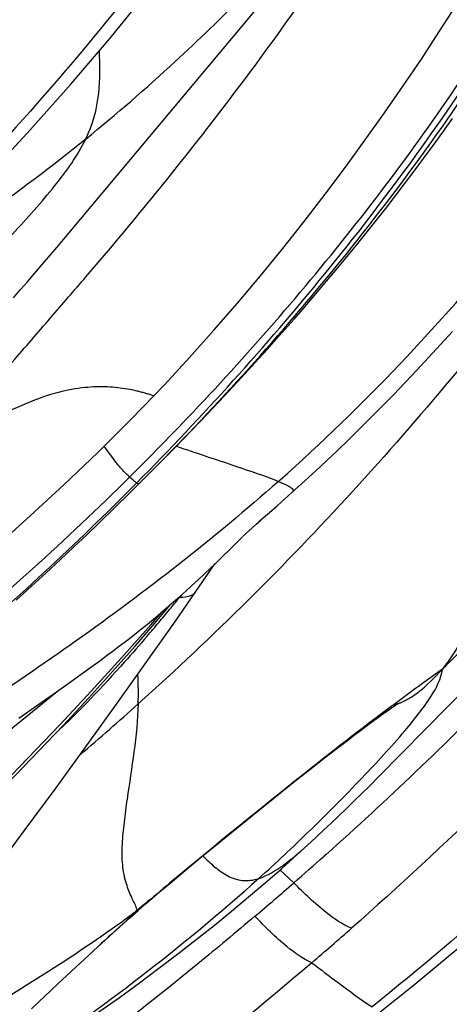
# Model space of a CAD drawing. Units: millimetres. Extents: x 0 to 297, y 0 to 210.
# Drawn here: x 205 to 206, y 147 to 151 of the extents above; entities that cross this region are included whole.
import ezdxf

# ---------------------------------------------------------------- set-up
doc = ezdxf.new("R2010")
doc.units = ezdxf.units.MM
doc.header["$LTSCALE"] = 16.335
doc.layers.add('DTM_AXIS', color=7, linetype='CONTINUOUS')

msp = doc.modelspace()

# ---------------------------------------------------------------- linework, layer by layer
at = {"layer": 'DTM_AXIS', "color": 7, "linetype": 'Continuous'}
for p, q in [((204.80777, 149.90253), (205.66205, 150.92305)), ((204.76459, 149.85176), (204.80777, 149.90253)), ((204.73083, 149.81249), (204.76459, 149.85176)), ((204.70598, 149.78388), (204.73083, 149.81249)), ((204.6816, 149.75609), (204.70598, 149.78388)), ((204.65773, 149.72919), (204.6816, 149.75609)), ((205.44553, 149.45227), (205.50566, 149.51802)), ((205.3865, 149.38881), (205.44553, 149.45227)), ((205.32879, 149.32775), (205.3865, 149.38881)), ((205.27279, 149.26937), (205.32879, 149.32775)), ((205.21824, 149.21331), (205.27279, 149.26937)), ((205.16524, 149.15958), (205.21824, 149.21331)), ((205.11436, 149.10862), (205.16524, 149.15958)), ((205.05758, 149.05244), (205.11436, 149.10862)), ((205.093, 149.08744), (205.09329, 149.0877)), ((205.5739, 149.09442), (205.57974, 149.0996)), ((205.62039, 149.05557), (205.66589, 149.09684)), ((205.00919, 149.00503), (205.05758, 149.05244)), ((205.59473, 149.03261), (205.62042, 149.0556)), ((205.56955, 149.0103), (205.59473, 149.03261)), ((204.95262, 148.95019), (205.00919, 149.00503)), ((205.51475, 148.96241), (205.54282, 148.98683)), ((205.54282, 148.98683), (205.56955, 149.0103)), ((204.91106, 148.91034), (204.95262, 148.95019)), ((205.49457, 148.94422), (205.49636, 148.94586)), ((205.49725, 148.94667), (205.51181, 148.95986)), ((205.50662, 148.95538), (205.51475, 148.96241)), ((205.45257, 148.90512), (205.46071, 148.9128)), ((205.46071, 148.9128), (205.4718, 148.92318)), ((205.4718, 148.92318), (205.48315, 148.93372)), ((205.4837, 148.93422), (205.49457, 148.94422)), ((204.86679, 148.86831), (204.91106, 148.91034)), ((205.4037, 148.85685), (205.44726, 148.90005)), ((205.44725, 148.90005), (205.41654, 148.86955)), ((205.44728, 148.90007), (205.44731, 148.9001)), ((205.44844, 148.90119), (205.45162, 148.90422)), ((204.82011, 148.82446), (204.86679, 148.86831)), ((205.38559, 148.8391), (205.4037, 148.85685)), ((204.77115, 148.77899), (204.82011, 148.82446)), ((205.21779, 148.61148), (205.35454, 148.80914)), ((205.35275, 148.80743), (205.3662, 148.82032)), ((205.3662, 148.82032), (205.38559, 148.8391)), ((204.72003, 148.73209), (204.77115, 148.77899)), ((205.31765, 148.77431), (205.33891, 148.79428)), ((205.33891, 148.79428), (205.35275, 148.80743)), ((205.27479, 148.73478), (205.29619, 148.7544)), ((205.29619, 148.7544), (205.31765, 148.77431)), ((204.66681, 148.68388), (204.72003, 148.73209)), ((205.2327, 148.69684), (205.25363, 148.71559)), ((205.25363, 148.71559), (205.27479, 148.73478)), ((205.19791, 148.66617), (205.21185, 148.67837)), ((205.21185, 148.67837), (205.2327, 148.69684)), ((205.23889, 148.70184), (205.23196, 148.69332)), ((205.13348, 148.59871), (205.1743, 148.64579)), ((205.15382, 148.61251), (205.2021, 148.66983)), ((205.15589, 148.63017), (205.1699, 148.64203)), ((205.1699, 148.64203), (205.18392, 148.65405)), ((205.18392, 148.65405), (205.19791, 148.66617)), ((205.92021, 148.0732), (206.50154, 148.66349)), ((205.11371, 148.46357), (205.21779, 148.61148)), ((205.11512, 148.59648), (205.12843, 148.60734)), ((205.12843, 148.60734), (205.14203, 148.61857)), ((205.14203, 148.61857), (205.15589, 148.63017)), ((205.07712, 148.56614), (205.08957, 148.57598)), ((205.08957, 148.57598), (205.10221, 148.58607)), ((205.10221, 148.58607), (205.11512, 148.59648)), ((205.02167, 148.52332), (205.04022, 148.53748)), ((205.04022, 148.53748), (205.05864, 148.5517)), ((205.05864, 148.5517), (205.07712, 148.56614)), ((204.98341, 148.49457), (205.0028, 148.50907)), ((205.0028, 148.50907), (205.02167, 148.52332)), ((204.92869, 148.45429), (204.9566, 148.47472)), ((204.9566, 148.47472), (204.98341, 148.49457)), ((204.89212, 148.42781), (204.92869, 148.45429)), ((205.00894, 148.3166), (205.11371, 148.46357)), ((204.84551, 148.39444), (204.89212, 148.42781)), ((204.61918, 148.21435), (204.81009, 148.3693)), ((204.79569, 148.35914), (204.84551, 148.39444)), ((204.74256, 148.32185), (204.79569, 148.35914)), ((204.67617, 148.27573), (204.74256, 148.32185)), ((205.94442, 148.29722), (205.95299, 148.30325)), ((205.95299, 148.30325), (205.9609, 148.30874)), ((205.99114, 148.32857), (205.99198, 148.32907)), ((205.88684, 148.25539), (205.90411, 148.26811)), ((205.90411, 148.26811), (205.92028, 148.27991)), ((205.92028, 148.27991), (205.93522, 148.29067)), ((205.93522, 148.29067), (205.94442, 148.29722)), ((205.83591, 148.21726), (205.86223, 148.23706)), ((205.86223, 148.23706), (205.88684, 148.25539)), ((205.80801, 148.19606), (205.83591, 148.21726)), ((205.73211, 148.13752), (205.77109, 148.16773)), ((205.77109, 148.16773), (205.80801, 148.19606)), ((205.68291, 148.09901), (205.73211, 148.13752)), ((205.63128, 148.05819), (205.68291, 148.09901)), ((205.8897, 148.04275), (205.92021, 148.0732)), ((205.55856, 148.00015), (205.63128, 148.05819)), ((205.86322, 148.01656), (205.8897, 148.04275)), ((205.4612, 147.92171), (205.55856, 148.00015)), ((205.8362, 147.99009), (205.86322, 148.01656)), ((205.78036, 147.93617), (205.8086, 147.9633)), ((205.8086, 147.9633), (205.8362, 147.99009)), ((205.75626, 147.91324), (205.78036, 147.93617)), ((205.3678, 147.84584), (205.4612, 147.92171)), ((205.7316, 147.89), (205.75626, 147.91324)), ((205.68739, 147.84889), (205.70634, 147.86643)), ((205.70634, 147.86643), (205.7316, 147.89)), ((205.30196, 147.79181), (205.3678, 147.84584)), ((205.24484, 147.74447), (205.30196, 147.79181)), ((205.73899, 147.80525), (205.73201, 147.79903)), ((205.52832, 147.70705), (205.58435, 147.75594)), ((205.1981, 147.70536), (205.24484, 147.74447)), ((205.62741, 147.70699), (205.57931, 147.75154)), ((205.16205, 147.67489), (205.1981, 147.70536)), ((205.47112, 147.65829), (205.52832, 147.70705)), ((205.11188, 147.63178), (205.1379, 147.65426)), ((205.1379, 147.65426), (205.16205, 147.67489)), ((205.11091, 147.63299), (205.0853, 147.6115)), ((205.11188, 147.63178), (205.0853, 147.6115)), ((205.08857, 147.61134), (205.1119, 147.6318)), ((204.93481, 147.47233), (205.0028, 147.53439)), ((204.87308, 147.41539), (204.93481, 147.47233)), ((204.81182, 147.3583), (204.87308, 147.41539)), ((204.72023, 147.27217), (204.81182, 147.3583))]:
    msp.add_line(p, q, dxfattribs=at)
for points in [[(203.30998, 149.00462), (203.42225, 149.09536), (203.60015, 149.24293), (203.77361, 149.39166), (203.94268, 149.54172), (204.10724, 149.69311), (204.26699, 149.84566), (204.42191, 149.99941), (204.57201, 150.15445), (204.71705, 150.31061), (204.85707, 150.46797), (204.99206, 150.62657), (205.1218, 150.78616), (205.24636, 150.94683), (205.36575, 151.10858), (205.47968, 151.27099), (205.58824, 151.43404), (205.69151, 151.59779), (205.78932, 151.7618), (205.88178, 151.92605), (205.96903, 152.09055), (206.051, 152.25493), (206.12779, 152.41904), (206.19961, 152.58296)], [(205.14273, 149.38958), (205.17989, 149.42872), (205.26687, 149.52257), (205.3512, 149.61666), (205.43291, 149.7108), (205.51211, 149.80494), (205.58897, 149.89911), (205.66357, 149.99322), (205.73596, 150.08718), (205.80629, 150.18101), (205.87461, 150.27465), (205.94098, 150.36803), (206.00553, 150.46117), (206.0683, 150.55402), (206.12934, 150.64652), (206.18874, 150.73867), (206.24655, 150.83045), (206.30281, 150.92178), (206.35757, 151.01266), (206.41089, 151.10306), (206.46279, 151.19291), (206.50494, 151.26727)], [(205.50566, 149.51802), (205.53603, 149.55166), (205.56661, 149.58584), (205.59736, 149.62053), (205.62826, 149.65572), (205.65931, 149.69141), (205.6905, 149.72764), (205.72181, 149.76436), (205.75323, 149.80161), (205.78482, 149.83946), (205.81656, 149.8779), (205.84842, 149.91694), (205.88047, 149.95666), (205.91268, 149.99707), (205.94504, 150.03816), (205.9776, 150.08004), (206.01032, 150.1227), (206.0432, 150.16615), (206.07628, 150.21051), (206.10954, 150.25576), (206.14293, 150.30191), (206.17652, 150.34909)], [(205.66589, 149.09684), (205.70314, 149.13117), (205.74047, 149.16607), (205.77795, 149.20163), (205.81586, 149.23813), (205.85425, 149.27564), (205.89302, 149.3141), (205.93223, 149.3536), (205.97189, 149.39418), (206.01194, 149.43581), (206.05237, 149.47851), (206.09314, 149.52227), (206.13424, 149.56712), (206.17569, 149.6131)], [(203.60956, 148.09859), (203.71773, 148.17484), (203.82672, 148.25354), (203.9351, 148.33368), (204.04301, 148.4154), (204.15234, 148.50025), (204.26304, 148.58836), (204.37434, 148.6793), (204.48719, 148.7741), (204.60127, 148.87277), (204.71604, 148.97518), (204.83216, 149.08233), (204.94947, 149.19456), (205.06698, 149.31151), (205.14273, 149.38958)], [(204.5869, 148.00041), (204.66471, 148.079), (204.74603, 148.16278), (204.83104, 148.25222), (204.91777, 148.34565), (205.00091, 148.43745), (205.07862, 148.52535), (205.15382, 148.61251)], [(204.24254, 147.67678), (204.36206, 147.79163), (204.4801, 147.9073), (204.59559, 148.02285), (204.70818, 148.13797), (204.81881, 148.25367), (204.92694, 148.36944), (205.03166, 148.48427), (205.13348, 148.59871)], [(204.12655, 147.15547), (204.18175, 147.2227), (204.28517, 147.35127), (204.38856, 147.48287), (204.49162, 147.61663), (204.59462, 147.75245), (204.69816, 147.89091), (204.80157, 148.03095), (204.90481, 148.17232), (205.00894, 148.3166)], [(205.9609, 148.30874), (205.9681, 148.31367), (205.97142, 148.3159), (205.97454, 148.31799), (205.97745, 148.31992), (205.98014, 148.32167), (205.9826, 148.32326), (205.98483, 148.32468), (205.9868, 148.32593), (205.98851, 148.32698), (205.98996, 148.32787), (205.99114, 148.32857)], [(205.58435, 147.75594), (205.63936, 147.80507), (205.68779, 147.84926)], [(204.808, 147.15878), (204.88129, 147.20978), (204.95361, 147.26076), (205.02429, 147.31137), (205.09318, 147.36159), (205.16049, 147.41163), (205.22607, 147.46142), (205.28983, 147.51091), (205.35188, 147.56019), (205.41234, 147.60935), (205.47112, 147.65829)], [(205.0028, 147.53439), (205.0602, 147.58614), (205.08857, 147.61134)], [(205.92624, 147.26071), (206.03852, 147.35145), (206.21642, 147.49901)]]:
    msp.add_lwpolyline(points, dxfattribs=at)
for centre, radius, start, end in [((198.09681, 156.1405), 9.89512, 314.721558, 316.214775), ((197.68356, 156.41859), 10.41559, 315.109699, 315.276682), ((199.6904, 153.20787), 7.14773, 320.398784, 320.831323), ((199.89824, 153.03572), 6.87785, 319.912642, 320.400098), ((200.30301, 152.69478), 6.34863, 319.352486, 319.914266), ((203.92726, 148.3615), 1.16257, 358.2362, 3.2407), ((196.95941, 157.39744), 12.18158, 310.61172, 311.865977), ((205.93787, 148.47449), 0.15602, 281.48617, 288.91598), ((200.7146, 153.00732), 7.13389, 313.163455, 314.109686), ((201.04157, 152.65743), 6.65501, 312.130358, 313.17083), ((196.9352, 157.68973), 13.23668, 311.046876, 311.649976), ((227.38535, 121.08836), 34.6521, 129.813705, 130.001084), ((196.74947, 157.90744), 13.52284, 310.283483, 311.0346), ((197.30565, 157.20794), 12.87938, 310.613417, 311.422868)]:
    msp.add_arc(centre, radius, start, end, dxfattribs=at)
for points, knots in [([(205.77735, 153.00612), (205.69952, 152.74778), (205.51156, 152.23795), (205.01027, 151.27003), (204.50931, 150.61402), (204.14276, 150.20917)], [0, 0, 0, 0, 0.2480371, 0.4979548, 1, 1, 1, 1]), ([(205.85286, 152.94997), (205.76497, 152.69663), (205.55964, 152.20055), (205.03158, 151.25189), (204.51897, 150.60836), (204.14276, 150.20917)], [0, 0, 0, 0, 0.2473886, 0.4939396, 1, 1, 1, 1]), ([(206.18716, 152.71392), (206.04648, 152.3615), (205.70709, 151.67386), (205.04031, 150.71818), (204.22607, 149.82845), (203.60934, 149.28665), (203.28177, 149.02207)], [0, 0, 0, 0, 0.2397616, 0.482225, 0.7339469, 1, 1, 1, 1]), ([(205.37326, 152.38689), (205.31989, 152.2859), (205.18056, 152.10123), (204.95555, 151.84329), (204.73122, 151.58375), (204.50566, 151.32233), (204.27347, 151.05202), (204.03058, 150.76593), (203.82336, 150.51697), (203.65343, 150.32203), (203.56742, 150.23065), (203.52484, 150.18961)], [0, 0, 0, 0, 0.1192624, 0.2395574, 0.3579694, 0.4772679, 0.6000986, 0.7299866, 0.8691075, 0.938255, 1, 1, 1, 1]), ([(205.08398, 149.08931), (205.31205, 149.31959), (205.74878, 149.80286), (206.31862, 150.57954), (206.76146, 151.38975), (206.94218, 151.96382), (206.98334, 152.2443)], [0, 0, 0, 0, 0.2604228, 0.5225292, 0.7722206, 1, 1, 1, 1]), ([(205.093, 149.08744), (205.32354, 149.31637), (205.76402, 149.79802), (206.33682, 150.57422), (206.78005, 151.38447), (206.95961, 151.95875), (206.99969, 152.23902)], [0, 0, 0, 0, 0.2608654, 0.5231251, 0.7726716, 1, 1, 1, 1]), ([(205.24048, 149.29351), (205.44569, 149.50761), (205.8365, 149.95322), (206.34509, 150.66494), (206.74163, 151.40218), (206.91008, 151.92046), (206.95502, 152.17487)], [0, 0, 0, 0, 0.2621572, 0.5231184, 0.7716218, 1, 1, 1, 1]), ([(204.90815, 150.27778), (205.01387, 150.36366), (205.28261, 150.597), (205.61171, 150.92975), (205.89745, 151.26757), (206.02987, 151.44686), (206.09395, 151.53781)], [0, 0, 0, 0, 0.2354675, 0.6149393, 0.8076556, 1, 1, 1, 1]), ([(204.73299, 151.36637), (204.67349, 151.27564), (204.42582, 150.91637), (204.14731, 150.57878), (203.92584, 150.33716)], [0, 0, 0, 0, 0.2487056, 1, 1, 1, 1]), ([(204.38089, 149.21925), (204.43124, 149.26286), (204.52661, 149.36102), (204.66092, 149.51404), (204.79082, 149.66533), (204.95121, 149.84982), (205.13322, 150.06785), (205.33483, 150.32045), (205.51943, 150.56466), (205.74431, 150.88211), (205.89812, 151.12543), (205.99284, 151.2897)], [0, 0, 0, 0, 0.0759843, 0.1557178, 0.2323294, 0.3034245, 0.4345668, 0.5562655, 0.6720598, 0.7837006, 1, 1, 1, 1]), ([(208.80342, 150.97), (208.66274, 150.61759), (208.32335, 149.92995), (207.65658, 148.97427), (206.84234, 148.08453), (206.2256, 147.54274), (205.89804, 147.27816)], [0, 0, 0, 0, 0.2397616, 0.482225, 0.7339469, 1, 1, 1, 1]), ([(205.57974, 149.0996), (205.86606, 149.35386), (206.38986, 149.90626), (206.82492, 150.52925), (207.01961, 150.84912)], [0, 0, 0, 0, 0.5055884, 1, 1, 1, 1]), ([(207.98953, 150.64298), (207.93615, 150.54198), (207.79683, 150.35732), (207.57182, 150.09937), (207.34749, 149.83984), (207.12192, 149.57841), (206.88974, 149.30811), (206.64684, 149.02202), (206.43963, 148.77305), (206.26969, 148.57811), (206.18369, 148.48674), (206.14111, 148.4457)], [0, 0, 0, 0, 0.1192624, 0.2395574, 0.3579694, 0.4772679, 0.6000986, 0.7299866, 0.8691075, 0.938255, 1, 1, 1, 1]), ([(204.90815, 150.27778), (204.932, 150.3269), (204.96001, 150.42982), (204.9569, 150.53414), (204.9554, 150.5835)], [0, 0, 0, 0, 0.5250801, 1, 1, 1, 1]), ([(203.73909, 148.97201), (203.76355, 148.98925), (203.81281, 149.03146), (203.9116, 149.13123), (204.03651, 149.27051), (204.191, 149.43934), (204.39701, 149.66583), (204.60232, 149.89028), (204.79763, 150.10648), (204.88003, 150.21988), (204.90815, 150.27778)], [0, 0, 0, 0, 0.0511374, 0.1104339, 0.2398759, 0.3706607, 0.5014455, 0.7630106, 0.8900227, 1, 1, 1, 1]), ([(204.90815, 150.27778), (204.7909, 150.18255), (204.56155, 150.01015), (204.32021, 149.85524), (204.20423, 149.78514)], [0, 0, 0, 0, 0.5270972, 1, 1, 1, 1]), ([(206.49888, 149.85068), (206.28372, 149.58121), (205.84171, 149.04681), (205.34845, 148.55806), (205.08928, 148.32572)], [0, 0, 0, 0, 0.4976707, 1, 1, 1, 1]), ([(206.49888, 149.85068), (206.52048, 149.76811), (206.54918, 149.58339), (206.52313, 149.33675), (206.46453, 149.11123), (206.3879, 148.90382), (206.30194, 148.71523), (206.21733, 148.55775), (206.16791, 148.48096), (206.14111, 148.4457)], [0, 0, 0, 0, 0.171772, 0.3723472, 0.4941711, 0.6402853, 0.8167219, 0.9108558, 1, 1, 1, 1]), ([(205.14273, 149.38958), (205.14323, 149.39011), (205.13805, 149.3912), (205.13456, 149.39325), (205.12414, 149.39612), (205.11275, 149.39957), (205.09881, 149.40328), (205.07855, 149.4083), (205.05169, 149.41383), (205.01801, 149.41864), (204.96893, 149.42234), (204.89991, 149.42028), (204.80524, 149.40301), (204.71678, 149.37114), (204.63413, 149.33328), (204.52688, 149.28435), (204.44077, 149.2466), (204.38089, 149.21925)], [0, 0, 0, 0, 0.0027227, 0.0107039, 0.0230138, 0.0386866, 0.056755, 0.0762545, 0.1167339, 0.1588413, 0.2030713, 0.3001421, 0.4154344, 0.5604432, 0.6493836, 0.7544979, 1, 1, 1, 1]), ([(205.05963, 149.10968), (205.05536, 149.11351), (205.04048, 149.12727), (205.01023, 149.16224), (204.98649, 149.19496), (204.9717, 149.2162)], [0, 0, 0, 0, 0.1243615, 0.4389072, 1, 1, 1, 1]), ([(205.22112, 149.21588), (205.28936, 149.19329), (205.4073, 149.15393), (205.52523, 149.11409), (205.5739, 149.09442)], [0, 0, 0, 0, 0.5779589, 1, 1, 1, 1]), ([(202.3266, 147.12726), (202.55098, 147.25252), (203.01009, 147.51794), (203.69833, 147.96499), (204.39472, 148.49103), (204.84029, 148.89246), (205.05963, 149.10968)], [0, 0, 0, 0, 0.2276413, 0.4696385, 0.726538, 1, 1, 1, 1]), ([(205.5739, 149.09442), (205.35189, 148.89773), (204.89567, 148.54347), (204.41257, 148.22864), (204.17389, 148.08289)], [0, 0, 0, 0, 0.514701, 1, 1, 1, 1]), ([(205.08398, 149.08931), (205.08311, 149.08988), (205.0744, 149.09591), (205.06674, 149.10331), (205.05963, 149.10968)], [0, 0, 0, 0, 0.0982762, 1, 1, 1, 1]), ([(205.5739, 149.09442), (205.58474, 149.09004), (205.59897, 149.08423), (205.61468, 149.07523), (205.62198, 149.07028), (205.62704, 149.06205), (205.6224, 149.05738), (205.62042, 149.0556)], [0, 0, 0, 0, 0.4994047, 0.6573529, 0.7664212, 0.886281, 1, 1, 1, 1]), ([(202.39596, 147.07505), (202.8474, 147.33679), (203.79105, 147.92873), (204.64598, 148.64956), (205.06259, 149.06777)], [0, 0, 0, 0, 0.4692132, 1, 1, 1, 1]), ([(205.28805, 148.71249), (205.28601, 148.70954), (205.27414, 148.69735), (205.2561, 148.69383), (205.243, 148.69329)], [0, 0, 0, 0, 0.2150479, 1, 1, 1, 1]), ([(206.54211, 148.59325), (206.4789, 148.52429), (206.22144, 148.25139), (205.94926, 147.99255), (205.73899, 147.80525)], [0, 0, 0, 0, 0.2493611, 1, 1, 1, 1]), ([(205.11992, 148.55926), (205.09434, 148.52947), (204.99207, 148.41274), (204.88508, 148.29994), (204.80076, 148.22036)], [0, 0, 0, 0, 0.2529697, 1, 1, 1, 1]), ([(206.14111, 148.4457), (206.11967, 148.43014), (206.04812, 148.37843), (205.97677, 148.32641), (205.92739, 148.28925)], [0, 0, 0, 0, 0.3000167, 1, 1, 1, 1]), ([(206.01132, 148.23291), (206.02938, 148.25424), (206.06119, 148.29326), (206.11022, 148.3606), (206.13667, 148.41241), (206.14111, 148.4457)], [0, 0, 0, 0, 0.333602, 0.5991423, 1, 1, 1, 1]), ([(206.03292, 148.34887), (206.04082, 148.35389), (206.08043, 148.38194), (206.11483, 148.41671), (206.14111, 148.4457)], [0, 0, 0, 0, 0.1929309, 1, 1, 1, 1]), ([(205.98844, 148.3269), (205.99191, 148.32808), (206.0074, 148.33396), (206.02205, 148.34195), (206.03292, 148.34887)], [0, 0, 0, 0, 0.2214995, 1, 1, 1, 1]), ([(205.08928, 148.32572), (205.08755, 148.27035), (205.07605, 148.16005), (205.0545, 148.02444), (205.03986, 147.91793), (205.03248, 147.84227), (205.03195, 147.77075), (205.04078, 147.7254), (205.04747, 147.70446)], [0, 0, 0, 0, 0.2655214, 0.5303839, 0.6583159, 0.780702, 0.8946104, 1, 1, 1, 1]), ([(205.92739, 148.28925), (205.81945, 148.20803), (205.57474, 148.01532), (205.3333, 147.8186), (205.19783, 147.7057)], [0, 0, 0, 0, 0.4337635, 1, 1, 1, 1]), ([(205.68004, 147.88512), (205.74236, 147.94554), (205.85534, 148.05907), (205.96391, 148.17694), (206.01132, 148.23291)], [0, 0, 0, 0, 0.5420124, 1, 1, 1, 1]), ([(205.50588, 147.72194), (205.53678, 147.7319), (205.60087, 147.7722), (205.65671, 147.82062), (205.68739, 147.84889)], [0, 0, 0, 0, 0.4376057, 1, 1, 1, 1]), ([(205.31246, 147.80047), (205.32607, 147.78717), (205.35288, 147.76148), (205.39723, 147.72917), (205.45015, 147.71113), (205.48772, 147.71609), (205.50588, 147.72194)], [0, 0, 0, 0, 0.2585827, 0.5044196, 0.7406838, 1, 1, 1, 1]), ([(205.50588, 147.72194), (205.37417, 147.60284), (205.10968, 147.38394), (204.83093, 147.18409), (204.69523, 147.08973)], [0, 0, 0, 0, 0.5179232, 1, 1, 1, 1]), ([(205.04747, 147.70446), (205.05257, 147.6885), (205.06366, 147.66059), (205.07713, 147.63381), (205.0821, 147.62157)], [0, 0, 0, 0, 0.5592481, 1, 1, 1, 1]), ([(205.8268, 147.55037), (205.79503, 147.56288), (205.72441, 147.61262), (205.66297, 147.67081), (205.62741, 147.70699)], [0, 0, 0, 0, 0.4022829, 1, 1, 1, 1]), ([(205.0821, 147.62157), (205.0825, 147.62058), (205.08378, 147.6173), (205.08496, 147.61393), (205.0853, 147.6115)], [0, 0, 0, 0, 0.3047091, 1, 1, 1, 1]), ([(205.49293, 147.59148), (205.42771, 147.5362), (205.164, 147.31675), (204.89277, 147.1064), (204.68589, 146.95298)], [0, 0, 0, 0, 0.2492252, 1, 1, 1, 1]), ([(205.0853, 147.6115), (205.07268, 147.59959), (205.0281, 147.55779), (204.98305, 147.51651), (204.95077, 147.48696)], [0, 0, 0, 0, 0.2839735, 1, 1, 1, 1]), ([(205.0853, 147.6115), (205.07856, 147.60626), (205.05022, 147.58455), (205.02133, 147.56355), (204.99918, 147.54786)], [0, 0, 0, 0, 0.2394519, 1, 1, 1, 1]), ([(205.68951, 147.43096), (205.6581, 147.44414), (205.58851, 147.49538), (205.52801, 147.55464), (205.49293, 147.59148)], [0, 0, 0, 0, 0.4010583, 1, 1, 1, 1]), ([(204.99918, 147.54786), (204.90342, 147.48001), (204.70339, 147.35166), (204.30661, 147.10644), (204.0115, 146.91981), (203.81771, 146.79782)], [0, 0, 0, 0, 0.2515761, 0.5091424, 1, 1, 1, 1]), ([(205.68951, 147.43096), (205.35595, 147.14489), (204.65897, 146.60392), (203.55732, 145.8673), (202.40823, 145.1998), (201.61729, 144.79874), (201.21841, 144.60588)], [0, 0, 0, 0, 0.2486192, 0.4984799, 0.7493274, 1, 1, 1, 1]), ([(205.68951, 147.43096), (205.71989, 147.4079), (205.78864, 147.35596), (205.85807, 147.30481), (205.89804, 147.27816)], [0, 0, 0, 0, 0.4425972, 1, 1, 1, 1]), ([(204.94287, 145.38334), (205.16725, 145.50861), (205.62635, 145.77403), (206.3146, 146.22108), (207.01099, 146.74712), (207.45655, 147.14855), (207.6759, 147.36577)], [0, 0, 0, 0, 0.2276413, 0.4696385, 0.726538, 1, 1, 1, 1]), ([(205.01223, 145.33114), (205.46367, 145.59288), (206.40732, 146.18481), (207.26224, 146.90565), (207.67885, 147.32386)], [0, 0, 0, 0, 0.4692132, 1, 1, 1, 1])]:
    msp.add_open_spline(points, degree=3, knots=knots, dxfattribs=at)
for points in [[(205.08398, 149.08931), (205.08641, 149.08768), (205.08997, 149.08552), (205.09247, 149.08706)], [(205.243, 148.69329), (205.23933, 148.69314), (205.23564, 148.69316), (205.23196, 148.69332)], [(206.75903, 148.46526), (206.46681, 148.14251), (206.15326, 147.83845), (205.8268, 147.55037)]]:
    msp.add_open_spline(points, degree=3, dxfattribs=at)

doc.saveas('drawing.dxf')
